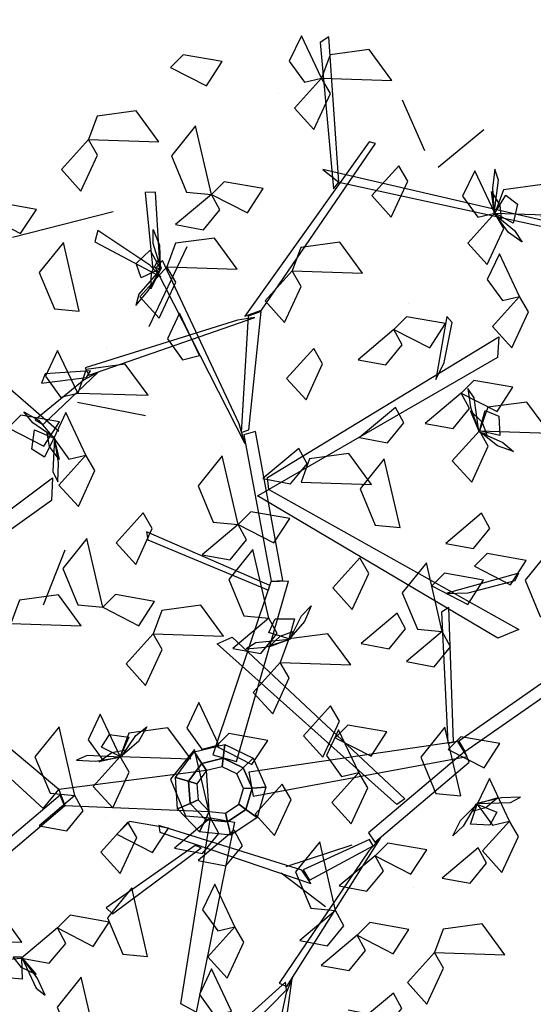
# Model space of a CAD drawing. Units: millimetres. Extents: x 147715 to 147881, y 89084 to 89104.
# Drawn here: x 147859 to 147859, y 89092 to 89093 of the extents above; entities that cross this region are included whole.
import ezdxf

# ---------------------------------------------------------------- set-up
doc = ezdxf.new("R2010")
doc.units = ezdxf.units.MM
doc.header["$LTSCALE"] = 0.045
doc.linetypes.add('HIDDEN', pattern=[9.525, 6.35, -3.175])
doc.layers.add('COLUMN', color=5, linetype='Continuous', lineweight=5)
doc.layers.add('GREEN', color=7, linetype='Continuous', true_color=0x008a00)
doc.layers.add('LSTREEDC', color=3, linetype='Continuous')

# ---------------------------------------------------------------- blocks, each defined once
blk = doc.blocks.new('A3E24E')
at = {"color": 72, "linetype": 'Continuous'}
for points in [[(0.05992, 0.40647, 0.5071), (0.02064, 0.41646, 0.50182), (0.03818, 0.42995, 0.49953), (0.05891, 0.42082, 0.50331)], [(0.05992, 0.40647, 0.5071), (0.07781, 0.42674, 0.49412), (0.0804, 0.41066, 0.49505), (0.06869, 0.40147, 0.50295)], [(0.05992, 0.40647, 0.4809), (0.07009, 0.38559, 0.47556), (0.05592, 0.37682, 0.49456), (0.05249, 0.39935, 0.49164)], [(0.14511, 0.38834, 0.59691), (0.12232, 0.38386, 0.59157), (0.11747, 0.3998, 0.61057), (0.14013, 0.39735, 0.60765)], [(-0.0575, 0.3595, 0.5071), (-0.09679, 0.36948, 0.50182), (-0.07925, 0.38298, 0.49953), (-0.05852, 0.37385, 0.50331)], [(-0.0575, 0.3595, 0.5071), (-0.03962, 0.37976, 0.49412), (-0.03703, 0.36368, 0.49505), (-0.04874, 0.35449, 0.50295)], [(0.00315, 0.37042, 0.53927), (0.01331, 0.34954, 0.53393), (-0.00086, 0.34077, 0.55293), (-0.00429, 0.3633, 0.55001)], [(-0.0575, 0.3595, 0.5071), (-0.04734, 0.33862, 0.50176), (-0.06151, 0.32985, 0.52076), (-0.06494, 0.35237, 0.51784)], [(0.10217, 0.32466, 0.44422), (0.12188, 0.36008, 0.43894), (0.13043, 0.33968, 0.43665), (0.1163, 0.32197, 0.44043)], [(0.17896, 0.33528, 0.59167), (0.13968, 0.34527, 0.58639), (0.15721, 0.35876, 0.58409), (0.17795, 0.34963, 0.58788)], [(-0.08441, 0.31738, 0.62704), (-0.06653, 0.33764, 0.61407), (-0.06394, 0.32156, 0.615), (-0.07565, 0.31237, 0.62289)], [(0.10217, 0.32466, 0.44422), (0.07938, 0.32018, 0.43888), (0.07453, 0.33612, 0.45788), (0.09719, 0.33367, 0.45496)], [(0.17896, 0.33528, 0.61787), (0.18912, 0.3144, 0.61253), (0.17495, 0.30563, 0.63153), (0.17153, 0.32816, 0.62861)], [(0.10217, 0.32466, 0.44422), (0.11719, 0.30219, 0.43125), (0.10098, 0.30379, 0.43217), (0.09509, 0.31747, 0.44007)], [(-0.08441, 0.31738, 0.56417), (-0.07425, 0.2965, 0.55883), (-0.08842, 0.28773, 0.57783), (-0.09185, 0.31025, 0.5749)], [(0.04529, 0.2952, 0.60142), (0.00601, 0.30518, 0.59613), (0.02354, 0.31868, 0.59384), (0.04428, 0.30955, 0.59763)], [(0.11537, 0.27749, 0.5333), (0.07608, 0.28747, 0.52802), (0.09362, 0.30096, 0.52572), (0.11436, 0.29184, 0.52951)], [(0.04529, 0.2952, 0.5333), (0.05546, 0.27432, 0.52796), (0.04129, 0.26555, 0.54696), (0.03786, 0.28808, 0.54404)], [(-0.02029, 0.27912, 0.6481), (-0.04307, 0.27464, 0.64276), (-0.04792, 0.29058, 0.66176), (-0.02527, 0.28813, 0.65884)], [(0.22429, 0.27696, 0.52879), (0.2015, 0.27248, 0.52345), (0.19665, 0.28842, 0.54245), (0.21931, 0.28597, 0.53953)], [(-0.02029, 0.27912, 0.6481), (-0.00527, 0.25664, 0.63513), (-0.02148, 0.25825, 0.63606), (-0.02737, 0.27193, 0.64395)], [(0.11537, 0.27749, 0.57522), (0.12553, 0.25661, 0.56988), (0.11136, 0.24784, 0.58888), (0.10793, 0.27036, 0.58596)], [(0.15666, 0.23895, 0.58119), (0.17637, 0.27437, 0.57591), (0.18492, 0.25396, 0.57362), (0.17079, 0.23625, 0.5774)], [(-0.06762, 0.25459, 0.44422), (-0.09041, 0.25011, 0.43888), (-0.09526, 0.26605, 0.45788), (-0.0726, 0.2636, 0.45496)], [(-0.08369, 0.23667, 0.60142), (-0.12297, 0.24666, 0.59613), (-0.10543, 0.26015, 0.59384), (-0.0847, 0.25102, 0.59763)], [(0.02108, 0.25577, 0.6742), (0.03124, 0.23489, 0.66886), (0.01707, 0.22612, 0.68786), (0.01364, 0.24865, 0.68494)], [(-0.06762, 0.25459, 0.44422), (-0.05261, 0.23211, 0.43125), (-0.06882, 0.23372, 0.43217), (-0.0747, 0.24739, 0.44007)], [(0.08303, 0.23359, 0.5333), (0.10091, 0.25386, 0.52032), (0.1035, 0.23778, 0.52125), (0.09179, 0.22859, 0.52915)], [(-0.08369, 0.23667, 0.60142), (-0.07352, 0.21579, 0.59608), (-0.08769, 0.20702, 0.61508), (-0.09112, 0.22955, 0.61215)], [(-0.03354, 0.23625, 0.50259), (-0.01852, 0.21377, 0.48962), (-0.03473, 0.21538, 0.49054), (-0.04062, 0.22906, 0.49844)], [(0.14447, 0.19345, 0.67768), (0.10519, 0.20344, 0.6724), (0.12272, 0.21693, 0.67011), (0.14346, 0.2078, 0.6739)], [(0.14447, 0.19345, 0.67768), (0.16236, 0.21372, 0.66471), (0.16495, 0.19764, 0.66564), (0.15324, 0.18845, 0.67353)], [(-0.05533, 0.17054, 0.6481), (-0.03561, 0.20597, 0.64282), (-0.02706, 0.18556, 0.64053), (-0.04119, 0.16785, 0.64432)], [(0.0067, 0.17978, 0.59167), (-0.03259, 0.18977, 0.58639), (-0.01505, 0.20326, 0.58409), (0.00569, 0.19413, 0.58788)], [(0.01343, 0.19813, 0.50259), (0.02845, 0.17566, 0.48962), (0.01224, 0.17727, 0.49054), (0.00636, 0.19094, 0.49844)], [(-0.09806, 0.19149, 0.37), (-0.08305, 0.16901, 0.35702), (-0.09926, 0.17062, 0.35795), (-0.10514, 0.1843, 0.36585)], [(-0.16118, 0.14639, 0.47042), (-0.14147, 0.18182, 0.46514), (-0.13292, 0.16141, 0.46285), (-0.14705, 0.1437, 0.46663)], [(0.03479, 0.14639, 0.44422), (0.0545, 0.18182, 0.43894), (0.06306, 0.16141, 0.43665), (0.04892, 0.1437, 0.44043)], [(0.13, 0.16044, 0.5333), (0.14788, 0.18071, 0.52032), (0.15047, 0.16462, 0.52125), (0.13876, 0.15544, 0.52915)], [(-0.10266, 0.16102, 0.51234), (-0.12544, 0.15654, 0.507), (-0.13029, 0.17249, 0.526), (-0.10764, 0.17003, 0.52308)], [(0.17745, 0.16309, 0.50259), (0.15467, 0.15861, 0.49725), (0.14982, 0.17456, 0.51625), (0.17247, 0.17211, 0.51333)], [(0.13, 0.16044, 0.5333), (0.14016, 0.13956, 0.52796), (0.12599, 0.13079, 0.54696), (0.12256, 0.15332, 0.54404)], [(-0.08225, 0.14331, 0.47042), (-0.10504, 0.13883, 0.46508), (-0.10989, 0.15478, 0.48408), (-0.08723, 0.15232, 0.48116)], [(-0.09517, 0.11984, 0.59496), (-0.07546, 0.15526, 0.58967), (-0.06691, 0.13485, 0.58738), (-0.08104, 0.11714, 0.59117)], [(0.03479, 0.14639, 0.52282), (0.01201, 0.14191, 0.51748), (0.00716, 0.15786, 0.53648), (0.02981, 0.1554, 0.53356)], [(-0.03788, 0.1473, 0.67768), (-0.02772, 0.12642, 0.67234), (-0.04189, 0.11765, 0.69134), (-0.04532, 0.14018, 0.68842)], [(0.03479, 0.14639, 0.44422), (0.04981, 0.12392, 0.43125), (0.0336, 0.12553, 0.43217), (0.02771, 0.1392, 0.44007)], [(0.08903, 0.13762, 0.67768), (0.09919, 0.11674, 0.67234), (0.08502, 0.10797, 0.69134), (0.0816, 0.1305, 0.68842)], [(0.00283, 0.09942, 0.53854), (0.02255, 0.13484, 0.53326), (0.0311, 0.11444, 0.53096), (0.01697, 0.09672, 0.53475)], [(-0.09517, 0.11984, 0.61068), (-0.08016, 0.09736, 0.5977), (-0.09636, 0.09897, 0.59863), (-0.10225, 0.11264, 0.60652)], [(-0.06737, 0.12265, 0.26029), (-0.05235, 0.10018, 0.24732), (-0.06856, 0.10179, 0.24825), (-0.07445, 0.11546, 0.25614)], [(0.09639, 0.07901, 0.47042), (0.1161, 0.11444, 0.46514), (0.12466, 0.09403, 0.46285), (0.11053, 0.07632, 0.46663)], [(-0.01057, 0.07679, 0.67768), (-0.04986, 0.08678, 0.6724), (-0.03232, 0.10027, 0.67011), (-0.01158, 0.09114, 0.6739)], [(0.00283, 0.09942, 0.36038), (0.01785, 0.07694, 0.34741), (0.00164, 0.07855, 0.34834), (-0.00424, 0.09223, 0.35623)], [(0.06433, 0.07228, 0.60544), (0.02504, 0.08226, 0.60015), (0.04258, 0.09576, 0.59786), (0.06332, 0.08663, 0.60165)], [(0.09639, 0.07901, 0.33419), (0.07361, 0.07453, 0.32885), (0.06876, 0.09048, 0.34785), (0.09141, 0.08802, 0.34492)], [(-0.01057, 0.07679, 0.67768), (-0.00041, 0.05591, 0.67234), (-0.01458, 0.04714, 0.69134), (-0.01801, 0.06967, 0.68842)], [(0.14463, 0.05532, 0.5071), (0.10534, 0.06531, 0.50182), (0.12288, 0.0788, 0.49953), (0.14362, 0.06968, 0.50331)], [(0.06433, 0.07228, 0.55304), (0.07449, 0.0514, 0.5477), (0.06032, 0.04263, 0.5667), (0.0569, 0.06515, 0.56378)], [(-0.11729, 0.05553, 0.41802), (-0.14007, 0.05105, 0.41268), (-0.14492, 0.06699, 0.43168), (-0.12227, 0.06454, 0.42876)], [(-0.13167, 0.03179, 0.2341), (-0.11196, 0.06721, 0.22881), (-0.1034, 0.0468, 0.22652), (-0.11753, 0.02909, 0.23031)], [(-0.04532, 0.06085, 0.32317), (-0.03515, 0.03997, 0.31783), (-0.04932, 0.0312, 0.33683), (-0.05275, 0.05372, 0.33391)], [(-0.05299, 0.04398, 0.47042), (-0.07578, 0.0395, 0.46508), (-0.08063, 0.05544, 0.48408), (-0.05797, 0.05299, 0.48116)], [(-0.16261, 0.02568, 0.4809), (-0.14473, 0.04595, 0.46792), (-0.14214, 0.02986, 0.46885), (-0.15385, 0.02068, 0.47675)], [(-0.0715, 0.0285, 0.32317), (-0.05361, 0.04877, 0.3102), (-0.05102, 0.03269, 0.31113), (-0.06273, 0.0235, 0.31902)], [(0.01022, 0.02135, 0.67768), (0.0281, 0.04161, 0.66471), (0.03069, 0.02553, 0.66564), (0.01898, 0.01634, 0.67353)], [(-0.0715, 0.0285, 0.32317), (-0.06133, 0.00763, 0.31783), (-0.0755, -0.00114, 0.33683), (-0.07893, 0.02138, 0.33391)], [(0.01156, 0.02024, 0.26029), (-0.01123, 0.01576, 0.25496), (-0.01608, 0.0317, 0.27396), (0.00658, 0.02925, 0.27103)], [(-0.16261, 0.02568, 0.62761), (-0.15245, 0.0048, 0.62228), (-0.16662, -0.00397, 0.64128), (-0.17005, 0.01856, 0.63835)], [(0.06287, -0.00076, 0.32317), (0.02359, 0.00923, 0.31789), (0.04112, 0.02272, 0.3156), (0.06186, 0.01359, 0.31939)], [(0.06287, -0.00076, 0.32317), (0.08076, 0.01951, 0.3102), (0.08335, 0.00343, 0.31113), (0.07164, -0.00576, 0.31902)], [(0.00324, -0.02036, 0.23406), (0.02295, 0.01506, 0.22878), (0.0315, -0.00535, 0.22649), (0.01737, -0.02306, 0.23028)], [(-0.14963, 0.00586, 0.44422), (-0.13461, -0.01662, 0.43125), (-0.15082, -0.01501, 0.43217), (-0.15671, -0.00133, 0.44007)], [(-0.03098, 0.00979, 0.67768), (-0.02082, -0.01108, 0.67234), (-0.03499, -0.01985, 0.69134), (-0.03841, 0.00267, 0.68842)], [(0.08176, -0.02956, 0.36038), (0.10147, 0.00586, 0.3551), (0.11003, -0.01455, 0.35281), (0.09589, -0.03226, 0.3566)], [(-0.0938, -0.01493, 0.33419), (-0.11659, -0.01941, 0.32885), (-0.12144, -0.00347, 0.34785), (-0.09878, -0.00592, 0.34492)], [(0.06287, -0.00076, 0.32317), (0.07304, -0.02164, 0.31783), (0.05887, -0.03041, 0.33683), (0.05544, -0.00788, 0.33391)], [(-0.0938, -0.01493, 0.41802), (-0.07879, -0.03741, 0.40505), (-0.095, -0.0358, 0.40598), (-0.10088, -0.02213, 0.41387)], [(-0.08074, -0.05146, 0.37), (-0.06103, -0.01604, 0.36472), (-0.05247, -0.03645, 0.36243), (-0.06661, -0.05416, 0.36621)], [(0.00324, -0.02036, 0.20786), (0.01825, -0.04284, 0.19489), (0.00204, -0.04123, 0.19582), (-0.00384, -0.02756, 0.20371)], [(-0.0118, -0.0234, 0.44422), (0.00322, -0.04588, 0.43125), (-0.01299, -0.04427, 0.43217), (-0.01887, -0.0306, 0.44007)], [(0.0525, -0.0442, 0.44422), (0.02972, -0.04868, 0.43888), (0.02487, -0.03273, 0.45788), (0.04752, -0.03519, 0.45496)], [(0.08176, -0.02956, 0.44422), (0.09678, -0.05204, 0.43125), (0.08057, -0.05043, 0.43217), (0.07469, -0.03676, 0.44007)], [(-0.14221, -0.05903, 0.5333), (-0.18149, -0.04904, 0.52802), (-0.16396, -0.03555, 0.52572), (-0.14322, -0.04468, 0.52951)], [(0.04824, -0.0358, 0.29697), (0.05841, -0.05667, 0.29163), (0.04423, -0.06544, 0.31063), (0.04081, -0.04292, 0.30771)], [(-0.09663, -0.06178, 0.60088), (-0.11941, -0.06626, 0.59554), (-0.12426, -0.05031, 0.61454), (-0.10161, -0.05276, 0.61162)], [(-0.08074, -0.05146, 0.37), (-0.06572, -0.07394, 0.35702), (-0.08193, -0.07233, 0.35795), (-0.08782, -0.05865, 0.36585)], [(-0.0276, -0.07661, 0.29697), (-0.00972, -0.05634, 0.284), (-0.00713, -0.07242, 0.28493), (-0.01884, -0.08161, 0.29282)], [(-0.14221, -0.05903, 0.4809), (-0.13205, -0.07991, 0.47556), (-0.14622, -0.08868, 0.49456), (-0.14964, -0.06615, 0.49164)], [(-0.09663, -0.06178, 0.26029), (-0.08161, -0.08425, 0.24732), (-0.09782, -0.08264, 0.24825), (-0.10371, -0.06897, 0.25614)], [(0.0159, -0.10691, 0.37), (0.03561, -0.07148, 0.36472), (0.04416, -0.09189, 0.36243), (0.03003, -0.1096, 0.36621)], [(-0.0276, -0.07661, 0.29697), (-0.01744, -0.09749, 0.29163), (-0.03161, -0.10626, 0.31063), (-0.03504, -0.08373, 0.30771)], [(-0.12589, -0.08796, 0.62708), (-0.11087, -0.11043, 0.6141), (-0.12708, -0.10882, 0.61503), (-0.13297, -0.09515, 0.62293)], [(0.07033, -0.10558, 0.65377), (0.04755, -0.11006, 0.64843), (0.0427, -0.09411, 0.66743), (0.06535, -0.09657, 0.66451)], [(-0.03929, -0.12388, 0.66425), (-0.02141, -0.10361, 0.65128), (-0.01881, -0.11969, 0.65221), (-0.03053, -0.12888, 0.6601)], [(0.07033, -0.10558, 0.62757), (0.08535, -0.12805, 0.6146), (0.06914, -0.12644, 0.61553), (0.06325, -0.11277, 0.62342)], [(0.12692, -0.1291, 0.5071), (0.08763, -0.11912, 0.50182), (0.10517, -0.10562, 0.49953), (0.12591, -0.11475, 0.50331)], [(0.02952, -0.16449, 0.65377), (0.04923, -0.12906, 0.64849), (0.05778, -0.14947, 0.6462), (0.04365, -0.16718, 0.64999)]]:
    blk.add_3dface(points, dxfattribs=at)
at = {"color": 34, "linetype": 'Continuous'}
for points in [[(0.03368, 0.35179, 0.59948), (0.06246, 0.43049, 0.67818), (0.0663, 0.42597, 0.67366), (0.0356, 0.34727, 0.59496)], [(0.05607, 0.26856, 0.51625), (0.01961, 0.37893, 0.62662), (0.02344, 0.37893, 0.62662), (0.06438, 0.26268, 0.51037)], [(0.03368, 0.35179, 0.59948), (-0.11748, 0.36174, 0.65187), (-0.11576, 0.36471, 0.65359), (0.04458, 0.35619, 0.59954)], [(0.11875, 0.27534, 0.47198), (0.13347, 0.31692, 0.544), (0.13922, 0.315, 0.54067), (0.12323, 0.27534, 0.47198)], [(0.026, 0.17694, 0.40374), (-0.07954, 0.2917, 0.48409), (-0.0821, 0.28017, 0.47602), (0.02344, 0.17065, 0.39934)], [(-0.05332, 0.26875, 0.47065), (-0.0514, 0.29219, 0.49858), (-0.04756, 0.29465, 0.50152), (-0.0514, 0.25806, 0.45791)], [(0.12492, 0.27568, 0.47128), (0.15918, 0.2865, 0.46363), (0.15918, 0.27969, 0.45886), (0.1171, 0.27091, 0.47141)], [(0.05031, 0.20209, 0.42135), (0.11875, 0.28017, 0.47602), (0.12131, 0.27493, 0.47235), (0.04391, 0.19214, 0.41438)], [(0.04391, 0.20037, 0.42041), (0.05607, 0.26788, 0.51683), (0.06246, 0.26311, 0.51001), (0.04775, 0.1978, 0.41674)], [(0.06781, 0.25926, 0.51625), (0.14445, 0.20863, 0.58927), (0.14112, 0.20511, 0.58437), (0.05863, 0.26347, 0.50694)], [(0.14301, 0.20187, 0.58352), (0.16374, 0.17189, 0.57894), (0.15857, 0.17053, 0.57257), (0.13653, 0.20825, 0.58241)], [(0.14095, 0.20771, 0.58411), (0.1655, 0.19894, 0.66444), (0.166, 0.19312, 0.66073), (0.14208, 0.20337, 0.58411)], [(0.00105, 0.12245, 0.36558), (0.04007, 0.20052, 0.42025), (0.04583, 0.19685, 0.41768), (0.00745, 0.12035, 0.36412)], [(0.02344, 0.17065, 0.39934), (-0.13732, 0.13303, 0.45854), (-0.12705, 0.12504, 0.4526), (0.02852, 0.16526, 0.39609)], [(-0.10329, 0.14534, 0.44929), (-0.12741, 0.15955, 0.47273), (-0.12832, 0.16429, 0.4752), (-0.09103, 0.14136, 0.4386)], [(0.24433, 0.0107, 0.5862), (0.14491, 0.14252, 0.64541), (0.14175, 0.12991, 0.63946), (0.24144, 0.00388, 0.58296)], [(-0.12677, 0.05703, 0.26917), (-0.18658, 0.13056, 0.30945), (-0.18038, 0.13389, 0.30755), (-0.12183, 0.06171, 0.26808)], [(-0.11902, 0.0603, 0.26588), (-0.095, 0.13412, 0.27396), (-0.09164, 0.13029, 0.27065), (-0.11621, 0.0589, 0.26368)], [(0.00745, 0.11764, 0.3614), (0.08421, 0.12759, 0.37135), (0.08229, 0.12352, 0.36728), (0.00745, 0.11492, 0.35869)], [(-0.00214, 0.01496, 0.25872), (-0.00214, 0.12306, 0.36683), (0.00745, 0.1199, 0.36366), (0.01193, 0.01496, 0.25872)], [(-0.09775, 0.01691, 0.32013), (0.0273, 0.07701, 0.42744), (0.02006, 0.08301, 0.41666), (-0.10123, 0.02125, 0.31425)], [(-0.12677, 0.05703, 0.26917), (-0.08652, -0.00344, 0.34218), (-0.09148, -0.00754, 0.33875), (-0.13086, 0.05184, 0.26721)], [(-0.01692, -0.00147, 0.18259), (-0.12893, 0.05453, 0.27029), (-0.12136, 0.06148, 0.26772), (-0.01063, 0.01111, 0.18259)], [(-0.00684, 0.01261, 0.07485), (-0.0108, 0.01947), (-0.02248, 0.00554), (-0.01504, 0.00283, 0.07485)], [(0.00573, 0.01483, 0.07485), (0.00711, 0.02263), (-0.0108, 0.01947), (-0.00684, 0.01261, 0.07485)], [(0.01679, 0.00845, 0.07485), (0.02285, 0.01354), (0.00711, 0.02263), (0.00573, 0.01483, 0.07485)], [(-0.00434, 0.00829, 0.29942), (-0.00684, 0.01261, 0.07485), (-0.01504, 0.00283, 0.07485), (-0.01035, 0.00113, 0.29942)], [(0.00487, 0.00991, 0.29942), (0.00573, 0.01483, 0.07485), (-0.00684, 0.01261, 0.07485), (-0.00434, 0.00829, 0.29942)], [(0.01296, 0.00524, 0.29942), (0.01679, 0.00845, 0.07485), (0.00573, 0.01483, 0.07485), (0.00487, 0.00991, 0.29942)], [(0.02115, -0.00355, 0.07485), (0.02907, -0.00355), (0.02285, 0.01354), (0.01679, 0.00845, 0.07485)], [(0.09158, -0.02885, 0.44559), (0.19045, 0.01486, 0.55369), (0.19144, 0.00481, 0.55052), (0.09727, -0.04172, 0.44559)], [(0.01616, -0.00355, 0.29942), (0.02115, -0.00355, 0.07485), (0.01679, 0.00845, 0.07485), (0.01296, 0.00524, 0.29942)], [(-0.01504, 0.00283, 0.07485), (-0.02248, 0.00554), (-0.02248, -0.01264), (-0.01504, -0.00993, 0.07485)], [(-0.01035, 0.00113, 0.29942), (-0.01504, 0.00283, 0.07485), (-0.01504, -0.00993, 0.07485), (-0.01035, -0.00822, 0.29942)], [(0.01296, 0.00524, 0.29942), (0.09158, -0.02885, 0.44559), (0.08565, -0.03672, 0.44171), (0.00487, -0.01701, 0.29942)], [(-0.08953, -0.0133, 0.34365), (-0.06119, -0.10068, 0.41666), (-0.06598, -0.10135, 0.41176), (-0.09409, -0.00429, 0.33434)], [(0.01296, -0.01233, 0.29942), (0.01679, -0.01554, 0.07485), (0.02115, -0.00355, 0.07485), (0.01616, -0.00355, 0.29942)], [(0.01679, -0.01554, 0.07485), (0.02285, -0.02063), (0.02907, -0.00355), (0.02115, -0.00355, 0.07485)], [(-0.08825, -0.00687, 0.34229), (-0.05635, -0.03427, 0.4529), (-0.06154, -0.03897, 0.44508), (-0.0912, -0.00976, 0.33808)], [(-0.01504, -0.00993, 0.07485), (-0.02248, -0.01264), (-0.0108, -0.02657), (-0.00684, -0.01971, 0.07485)], [(-0.01035, -0.00822, 0.29942), (-0.01504, -0.00993, 0.07485), (-0.00684, -0.01971, 0.07485), (-0.00434, -0.01538, 0.29942)], [(-0.00434, -0.01538, 0.29942), (-0.00684, -0.01971, 0.07485), (0.00573, -0.02193, 0.07485), (0.00487, -0.01701, 0.29942)], [(0.00487, -0.01701, 0.29942), (0.00573, -0.02193, 0.07485), (0.01679, -0.01554, 0.07485), (0.01296, -0.01233, 0.29942)], [(0.00573, -0.02193, 0.07485), (0.00711, -0.02972), (0.02285, -0.02063), (0.01679, -0.01554, 0.07485)], [(-0.01073, -0.01876, 0.23456), (-0.01987, -0.13004, 0.33898), (-0.01008, -0.12788, 0.33559), (0.00324, -0.02036, 0.23406)], [(-0.00684, -0.01971, 0.07485), (-0.0108, -0.02657), (0.00711, -0.02972), (0.00573, -0.02193, 0.07485)], [(-0.05561, -0.0346, 0.45252), (0.03051, -0.03282, 0.58769), (0.02896, -0.03633, 0.58769), (-0.06277, -0.04052, 0.44532)], [(0.09004, -0.03166, 0.44422), (0.13028, -0.09213, 0.51724), (0.12532, -0.09623, 0.51381), (0.08594, -0.03685, 0.44226)], [(0.00727, -0.03793, 0.55445), (0.04652, -0.08677, 0.65084), (0.04204, -0.08898, 0.6453), (0.00357, -0.03839, 0.54891)], [(-0.06652, -0.10506, 0.41092), (-0.06901, -0.14142, 0.40633), (-0.0739, -0.13926, 0.39996), (-0.06761, -0.09603, 0.40981)], [(-0.0645, -0.09921, 0.41151), (-0.05076, -0.12137, 0.49183), (-0.054, -0.12624, 0.48813), (-0.06631, -0.10331, 0.41151)]]:
    blk.add_3dface(points, dxfattribs=at)
at = {"color": 210, "linetype": 'Continuous'}
for points in [[(-0.05713, 0.35924, 0.50791), (-0.05436, 0.37837, 0.5018), (-0.0505, 0.38377, 0.51204), (-0.05217, 0.37294, 0.51513)], [(-0.0575, 0.3595, 0.5071), (-0.06066, 0.37119, 0.49628), (-0.06868, 0.36803, 0.49038), (-0.06934, 0.35692, 0.49702)], [(-0.05752, 0.35874, 0.50789), (-0.05218, 0.37098, 0.52085), (-0.05894, 0.36467, 0.53318), (-0.06188, 0.35739, 0.52433)], [(-0.05856, 0.3584, 0.50644), (-0.07111, 0.35303, 0.5038), (-0.07729, 0.34778, 0.51272), (-0.06806, 0.35101, 0.51744)], [(0.11903, 0.27684, 0.47132), (0.12655, 0.28823, 0.46868), (0.12881, 0.29602, 0.4776), (0.12289, 0.28823, 0.48232)], [(0.11875, 0.27534, 0.47198), (0.12783, 0.26732, 0.46116), (0.13278, 0.27438, 0.45526), (0.12721, 0.284, 0.4619)], [(0.11835, 0.27598, 0.47277), (0.12063, 0.26282, 0.48573), (0.1228, 0.27181, 0.49806), (0.12124, 0.27951, 0.48921)], [(0.1183, 0.27535, 0.47279), (0.12652, 0.25786, 0.46668), (0.12628, 0.25122, 0.47692), (0.1217, 0.26118, 0.48001)], [(-0.08339, 0.23632, 0.60222), (-0.07565, 0.25403, 0.59612), (-0.0705, 0.25822, 0.60636), (-0.07497, 0.24822, 0.60945)], [(-0.08369, 0.23667, 0.60142), (-0.08363, 0.24879, 0.5906), (-0.0922, 0.24786, 0.5847), (-0.09578, 0.23733, 0.59134)], [(-0.0839, 0.23594, 0.60221), (-0.07551, 0.24633, 0.61517), (-0.0837, 0.24205, 0.62749), (-0.08847, 0.2358, 0.61864)], [(-0.085, 0.23589, 0.60076), (-0.09852, 0.23404, 0.59812), (-0.10587, 0.23062, 0.60703), (-0.09611, 0.23129, 0.61176)], [(0.15163, 0.16562, 0.52059), (0.16461, 0.16982, 0.51796), (0.17124, 0.17449, 0.52687), (0.16176, 0.17211, 0.5316)], [(0.15013, 0.16492, 0.52206), (0.14562, 0.14612, 0.51596), (0.14129, 0.14109, 0.52619), (0.14393, 0.15172, 0.52928)], [(0.15056, 0.16538, 0.52205), (0.14412, 0.15368, 0.535), (0.15143, 0.15934, 0.54733), (0.15502, 0.16633, 0.53848)], [(0.15047, 0.16462, 0.52125), (0.15255, 0.15269, 0.51043), (0.16083, 0.15511, 0.50453), (0.16249, 0.16611, 0.51117)], [(-0.01242, 0.09242, 0.67324), (-0.01481, 0.10586, 0.6706), (-0.01853, 0.11306, 0.67951), (-0.01746, 0.10334, 0.68424)], [(-0.01158, 0.09114, 0.6739), (0.00052, 0.09157, 0.66308), (-0.00075, 0.1001, 0.65718), (-0.01142, 0.10325, 0.66382)], [(-0.01232, 0.09133, 0.67469), (-0.0016, 0.08336, 0.68765), (-0.00622, 0.09137, 0.69998), (-0.01265, 0.09588, 0.69113)], [(-0.01192, 0.09084, 0.6747), (0.00609, 0.08382, 0.6686), (0.01048, 0.07884, 0.67884), (0.00031, 0.0829, 0.68193)], [(-0.14182, 0.03019, 0.46966), (-0.16025, 0.03601, 0.46356), (-0.16497, 0.04069, 0.47379), (-0.15455, 0.0373, 0.47689)], [(-0.14139, 0.02973, 0.46965), (-0.15261, 0.03697, 0.48261), (-0.14748, 0.02928, 0.49493), (-0.14076, 0.0252, 0.48608)], [(-0.14214, 0.02986, 0.46885), (-0.15419, 0.02864, 0.45804), (-0.15236, 0.02021, 0.45214), (-0.14151, 0.01777, 0.45877)], [(-0.14122, 0.02864, 0.46819), (-0.13795, 0.01539, 0.46556), (-0.13376, 0.00845, 0.47447), (-0.13547, 0.01808, 0.4792)], [(0.06187, 0.00039, 0.32251), (0.0576, 0.01336, 0.31988), (0.05291, 0.01996, 0.32879), (0.05533, 0.01049, 0.33352)], [(0.06287, -0.00076, 0.32317), (0.0748, 0.00138, 0.31235), (0.07234, 0.00964, 0.30645), (0.06133, 0.01125, 0.31309)], [(0.06212, -0.00068, 0.32397), (0.07385, -0.00706, 0.33692), (0.06816, 0.00023, 0.34925), (0.06115, 0.00378, 0.3404)], [(0.06258, -0.00111, 0.32398), (0.0814, -0.00552, 0.31788), (0.08645, -0.00982, 0.32811), (0.07581, -0.00724, 0.3312)], [(0.08517, -0.12763, 0.6154), (0.07251, -0.14223, 0.6093), (0.06634, -0.1447, 0.61954), (0.07359, -0.13648, 0.62263)], [(0.08577, -0.12742, 0.61539), (0.07466, -0.13483, 0.62835), (0.08376, -0.13319, 0.64068), (0.09017, -0.12864, 0.63183)], [(0.08535, -0.12805, 0.6146), (0.08168, -0.1396, 0.60378), (0.09014, -0.14127, 0.59788), (0.09669, -0.13228, 0.60452)]]:
    blk.add_3dface(points, dxfattribs=at)
blk = doc.blocks.new('fdsfdsfdsfs')
at = {"layer": 'GREEN', "linetype": 'HIDDEN', "ltscale": 0.25}
h = blk.add_hatch(dxfattribs=at)
h.set_pattern_fill('AR-CONC', color=50, scale=0.002, angle=328)
h.paths.add_polyline_path([(147860.08249, 89079.1023), (147860.08249, 89081.6023), (147856.23249, 89081.6023), (147856.23249, 89079.1023)])
at = {"layer": 'LSTREEDC', "xscale": -0.9552841939644721, "yscale": 0.9552841939644725, "zscale": 1.432926290944105, "rotation": 343.9010694317391}
blk.add_blockref('A3E24E', (147858.66071, 89079.7064, -0.79154), dxfattribs=at)

msp = doc.modelspace()

# ---------------------------------------------------------------- block references
at = {"layer": 'COLUMN'}
msp.add_blockref('fdsfdsfdsfs', (0, 12.88957), dxfattribs=at)

doc.saveas('drawing.dxf')
